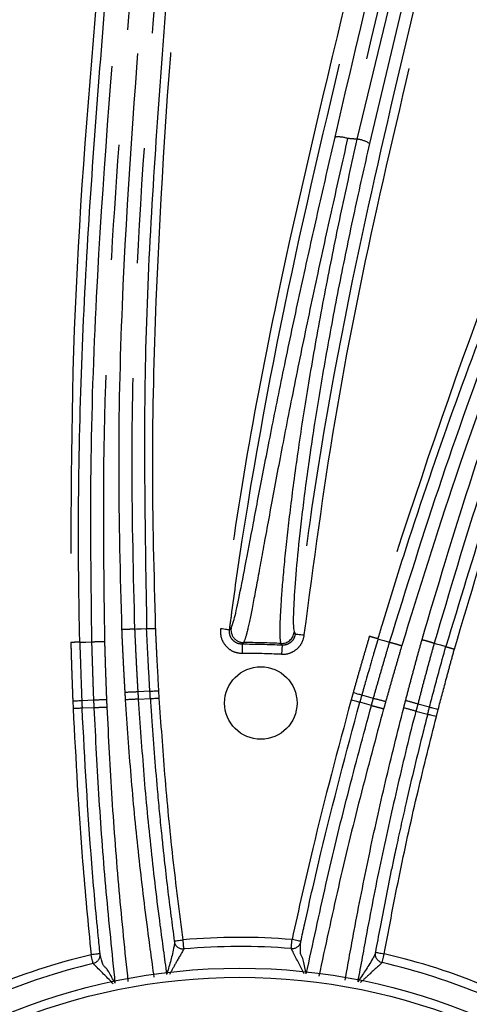
# Model space of a CAD drawing. Extents: x 5 to 418, y 5 to 292.
# Drawn here: x 201 to 206, y 214 to 225 of the extents above; entities that cross this region are included whole.
import ezdxf

# ---------------------------------------------------------------- set-up
doc = ezdxf.new("R2010")
doc.units = 0
doc.linetypes.add('PHANTOM', pattern=[12.7, 6.35, -1.27, 1.27, -1.27, 1.27, -1.27])
doc.layers.get('0').update_dxf_attribs({"linetype": 'CONTINUOUS'})

msp = doc.modelspace()

# ---------------------------------------------------------------- linework, layer by layer
at = {"color": 0, "linetype": 'PHANTOM'}
for p, q in [((204.573, 223.6), (205.76, 228.541)), ((202.122, 218.204), (202.122, 218.204)), ((203.167, 218.195), (203.184, 218.213)), ((203.184, 218.213), (203.186, 218.219)), ((203.878, 218.176), (203.878, 218.169)), ((203.878, 218.169), (203.89, 218.15)), ((201.652, 218.062), (201.652, 218.062)), ((203.322, 218.055), (203.306, 218.037)), ((203.745, 218.026), (203.733, 218.045)), ((203.745, 218.026), (203.74, 217.926)), ((204.928, 218.058), (204.928, 218.058)), ((205.419, 218.048), (205.419, 218.048)), ((202.291, 217.519), (202.158, 217.511)), ((202.158, 217.511), (202.158, 217.511)), ((202.394, 217.444), (202.389, 217.525)), ((204.527, 217.502), (204.505, 217.423)), ((204.75, 217.439), (204.622, 217.475)), ((201.442, 217.409), (201.446, 217.327)), ((201.674, 217.419), (201.541, 217.413)), ((202.163, 217.43), (202.296, 217.438)), ((204.728, 217.361), (204.6, 217.397)), ((205.239, 217.378), (205.239, 217.378)), ((205.368, 217.344), (205.239, 217.378)), ((201.678, 217.337), (201.545, 217.332)), ((205.218, 217.299), (205.347, 217.266)), ((205.443, 217.241), (205.463, 217.319))]:
    msp.add_line(p, q, dxfattribs=at)
at = {"color": 0, "linetype": 'CONTINUOUS'}
for p, q in [((202.255, 218.208), (202.255, 218.21)), ((205.547, 218.01), (205.547, 218.012))]:
    msp.add_line(p, q, dxfattribs=at)
at = {"color": 0, "linetype": 'PHANTOM', "flags": 128}
for points in [[(202.122, 218.204), (202.144, 218.205), (202.193, 218.207), (202.255, 218.21)], [(203.167, 218.195), (203.165, 218.195), (203.159, 218.196), (203.15, 218.197), (203.137, 218.198), (203.123, 218.2), (203.106, 218.202), (203.087, 218.205), (203.068, 218.207)], [(203.89, 218.15), (203.893, 218.15), (203.899, 218.149), (203.908, 218.148), (203.92, 218.147), (203.935, 218.145), (203.952, 218.143), (203.971, 218.141), (203.99, 218.139)], [(201.519, 218.059), (201.54, 218.059), (201.586, 218.06), (201.652, 218.062)], [(203.306, 218.037), (203.306, 218.034), (203.306, 218.028), (203.306, 218.019), (203.306, 218.006), (203.306, 217.991), (203.306, 217.974), (203.306, 217.956), (203.305, 217.937)], [(204.801, 218.096), (204.821, 218.09), (204.864, 218.077), (204.928, 218.058)], [(205.419, 218.048), (205.44, 218.042), (205.487, 218.029), (205.547, 218.012)], [(202.291, 217.519), (202.295, 217.519), (202.302, 217.52), (202.312, 217.52), (202.324, 217.521), (202.339, 217.522), (202.355, 217.523), (202.372, 217.524), (202.389, 217.525)], [(204.622, 217.475), (204.618, 217.476), (204.611, 217.478), (204.602, 217.481), (204.59, 217.484), (204.576, 217.488), (204.56, 217.493), (204.544, 217.497), (204.527, 217.502)], [(201.541, 217.413), (201.537, 217.413), (201.53, 217.413), (201.52, 217.412), (201.508, 217.412), (201.493, 217.411), (201.477, 217.411), (201.46, 217.41), (201.442, 217.409)], [(202.296, 217.438), (202.3, 217.438), (202.307, 217.439), (202.317, 217.439), (202.329, 217.44), (202.344, 217.441), (202.36, 217.442), (202.377, 217.443), (202.394, 217.444)], [(204.6, 217.397), (204.596, 217.398), (204.589, 217.4), (204.58, 217.402), (204.568, 217.406), (204.554, 217.41), (204.538, 217.414), (204.522, 217.418), (204.505, 217.423)], [(201.545, 217.332), (201.54, 217.331), (201.533, 217.331), (201.523, 217.331), (201.511, 217.33), (201.497, 217.33), (201.481, 217.329), (201.463, 217.328), (201.446, 217.327)], [(205.347, 217.266), (205.351, 217.265), (205.358, 217.263), (205.368, 217.261), (205.38, 217.257), (205.394, 217.254), (205.409, 217.25), (205.426, 217.246), (205.443, 217.241)], [(205.368, 217.344), (205.372, 217.343), (205.379, 217.341), (205.388, 217.339), (205.4, 217.336), (205.414, 217.332), (205.43, 217.328), (205.446, 217.324), (205.463, 217.319)], [(202.559, 214.767), (202.564, 214.768), (202.571, 214.769), (202.581, 214.77), (202.593, 214.772), (202.607, 214.774), (202.623, 214.776), (202.639, 214.778), (202.656, 214.78)], [(202.665, 214.681), (202.665, 214.683), (202.664, 214.689), (202.663, 214.699), (202.662, 214.711), (202.661, 214.726), (202.659, 214.743), (202.658, 214.761), (202.656, 214.78)], [(203.847, 214.684), (203.847, 214.687), (203.847, 214.693), (203.848, 214.702), (203.849, 214.715), (203.85, 214.73), (203.852, 214.747), (203.853, 214.765), (203.855, 214.784)], [(203.952, 214.763), (203.949, 214.764), (203.942, 214.765), (203.933, 214.767), (203.921, 214.77), (203.906, 214.773), (203.89, 214.776), (203.873, 214.78), (203.855, 214.784)], [(201.742, 214.627), (201.739, 214.626), (201.732, 214.626), (201.723, 214.625), (201.71, 214.623), (201.696, 214.622), (201.679, 214.62), (201.662, 214.618), (201.643, 214.616)], [(201.666, 214.519), (201.666, 214.522), (201.664, 214.528), (201.662, 214.537), (201.659, 214.549), (201.656, 214.563), (201.652, 214.58), (201.648, 214.598), (201.643, 214.616)], [(204.772, 214.644), (204.777, 214.643), (204.785, 214.642), (204.794, 214.64), (204.807, 214.638), (204.82, 214.635), (204.836, 214.633), (204.852, 214.63), (204.869, 214.627)], [(204.846, 214.529), (204.847, 214.532), (204.848, 214.538), (204.85, 214.547), (204.853, 214.559), (204.856, 214.574), (204.86, 214.59), (204.864, 214.608), (204.869, 214.627)]]:
    msp.add_lwpolyline(points, dxfattribs=at)
at = {"color": 0, "linetype": 'CONTINUOUS'}
for centre, radius in [((203.278, 207.718), 43), ((203.278, 207.718), 42.965), ((203.511, 217.389), 0.399), ((203.278, 207.718), 6.75), ((203.278, 207.718), 6.65)]:
    msp.add_circle(centre, radius, dxfattribs=at)
for centre, radius, start, end in [((203.226, 207.763), 43.015, 35.926, 242.3293), ((203.278, 207.718), 6.989, 85.3299, 95.0311), ((203.278, 207.718), 6.989, 103.3299, 113.0311), ((203.278, 207.718), 6.989, 67.3299, 77.0311)]:
    msp.add_arc(centre, radius, start, end, dxfattribs=at)
at = {"color": 0, "linetype": 'PHANTOM'}
for centre, radius, start, end in [((204.363, 223.305), 0.32, 71.2632, 96.2525), ((203.278, 207.718), 15.934, 85.3379, 85.7231), ((204.532, 223.269), 0.334, 58.13, 82.9158), ((203.323, 218.195), 0.14, 172.6973, 269.6888), ((203.739, 218.185), 0.14, 267.5229, 353.5282), ((203.278, 207.718), 10.318, 87.4047, 89.8441), ((203.278, 207.718), 10.337, 87.4746, 89.7541), ((203.278, 207.718), 10.218, 87.4047, 89.8441), ((202.195, 215.128), 2.383, 90.8959, 94.2585), ((201.88, 214.985), 2.442, 91.5695, 94.8429), ((202.211, 214.958), 2.473, 91.1103, 94.3512), ((204.194, 215.061), 2.442, 73.5693, 76.8425), ((204.538, 215.099), 2.384, 72.8963, 76.258), ((204.5, 214.931), 2.474, 73.1112, 76.3502), ((203.278, 207.718), 7.089, 85.3299, 95.0311), ((202.656, 214.78), 0.1, 198.5324, 274.9785), ((203.855, 214.784), 0.1, 265.3747, 343.5634), ((203.278, 207.718), 7.089, 103.3299, 113.0311), ((201.643, 214.617), 0.1, 283.3739, 1.5639), ((204.869, 214.627), 0.1, 180.5323, 256.9784), ((203.278, 207.718), 7.089, 67.3299, 77.0311)]:
    msp.add_arc(centre, radius, start, end, dxfattribs=at)
for points, knots in [([(201.652, 218.062), (201.644, 218.695), (201.629, 219.96), (201.715, 222.495), (202.02, 226.125), (202.333, 230.859), (202.666, 236.044), (202.996, 241.207), (203.211, 244.62), (203.318, 246.327)], [0, 0, 0, 0, 0.06648, 0.132959, 0.266465, 0.449705, 0.633198, 0.816478, 1, 1, 1, 1]), ([(203.458, 246.347), (203.351, 244.64), (203.136, 241.224), (202.801, 236.057), (202.486, 230.864), (202.179, 226.452), (201.884, 222.837), (201.761, 220.306), (201.782, 218.716), (201.791, 218.068)], [0, 0, 0, 0, 0.183484, 0.366968, 0.550456, 0.733938, 0.832983, 0.931993, 1, 1, 1, 1]), ([(201.983, 218.201), (201.967, 218.795), (201.936, 219.983), (201.992, 222.365), (202.264, 225.913), (202.603, 230.627), (202.957, 235.897), (203.321, 241.145), (203.563, 244.611), (203.684, 246.346)], [0, 0, 0, 0, 0.062689, 0.12538, 0.251368, 0.438396, 0.625683, 0.812715, 1, 1, 1, 1]), ([(203.823, 246.307), (203.702, 244.576), (203.46, 241.113), (203.097, 235.873), (202.743, 230.605), (202.405, 225.902), (202.133, 222.362), (202.076, 219.988), (202.107, 218.799), (202.122, 218.204)], [0, 0, 0, 0, 0.18713, 0.3745134, 0.5616709, 0.7490826, 0.8743133, 0.9371579, 1, 1, 1, 1]), ([(204.328, 223.623), (204.629, 224.91), (205.231, 227.484), (206.456, 232.615), (207.861, 238.635), (208.964, 243.346), (209.47, 245.51)], [0, 0, 0, 0, 0.175363, 0.350728, 0.701736, 1, 1, 1, 1]), ([(209.611, 245.505), (209.105, 243.34), (208.314, 239.957), (207.06, 234.613), (205.856, 229.484), (204.929, 225.567), (204.466, 223.608)], [0, 0, 0, 0, 0.298273, 0.465978, 0.732925, 1, 1, 1, 1]), ([(204.928, 218.058), (205.116, 218.662), (205.493, 219.871), (206.357, 222.254), (207.769, 225.613), (209.53, 230.018), (211.449, 234.847), (213.358, 239.655), (214.617, 242.834), (215.247, 244.425)], [0, 0, 0, 0, 0.06648, 0.132959, 0.266465, 0.449705, 0.633198, 0.816478, 1, 1, 1, 1]), ([(215.386, 244.401), (214.756, 242.81), (213.497, 239.628), (211.582, 234.817), (209.677, 229.976), (208.021, 225.875), (206.624, 222.528), (205.725, 220.159), (205.254, 218.64), (205.062, 218.021)], [0, 0, 0, 0, 0.183484, 0.366968, 0.550456, 0.733938, 0.832983, 0.931993, 1, 1, 1, 1]), ([(205.285, 218.088), (205.454, 218.658), (205.792, 219.798), (206.581, 222.046), (207.936, 225.335), (209.715, 229.714), (211.681, 234.617), (213.648, 239.495), (214.949, 242.717), (215.6, 244.33)], [0, 0, 0, 0, 0.062689, 0.12538, 0.251368, 0.438396, 0.625683, 0.812715, 1, 1, 1, 1]), ([(215.721, 244.249), (215.071, 242.641), (213.771, 239.422), (211.806, 234.551), (209.841, 229.65), (208.066, 225.282), (206.714, 221.999), (205.926, 219.759), (205.588, 218.618), (205.419, 218.048)], [0, 0, 0, 0, 0.18713, 0.374513, 0.561671, 0.749083, 0.874313, 0.937158, 1, 1, 1, 1]), ([(205.894, 228.489), (205.894, 228.489), (205.489, 226.844), (205.099, 225.198), (204.708, 223.552)], [0, 0, 0, 0, 0.000002, 1, 1, 1, 1]), ([(202.354, 218.212), (202.338, 218.813), (202.306, 220.014), (202.369, 222.423), (202.488, 224.228), (202.593, 225.431), (202.593, 225.431)], [0, 0, 0, 0, 0.249459, 0.49893, 0.999999, 1, 1, 1, 1]), ([(204.511, 225.401), (204.225, 224.213), (203.795, 222.429), (203.328, 220.026), (203.155, 218.814), (203.068, 218.207)], [0, 0, 0, 0, 0.499385, 0.749705, 1, 1, 1, 1]), ([(201.722, 225.375), (201.62, 224.161), (201.415, 221.726), (201.419, 219.282), (201.42, 218.056)], [0, 0, 0, 0, 0.498589, 1, 1, 1, 1]), ([(203.167, 218.195), (203.176, 218.261), (203.219, 218.591), (203.42, 219.977), (203.867, 222.313), (204.363, 224.364), (204.608, 225.378)], [0, 0, 0, 0, 0.027286, 0.136437, 0.573253, 1, 1, 1, 1]), ([(205.268, 225.344), (205.072, 224.519), (204.616, 222.6), (204.145, 220.2), (203.948, 218.618), (203.89, 218.15)], [0, 0, 0, 0, 0.347361, 0.807154, 1, 1, 1, 1]), ([(203.99, 218.139), (204.094, 218.927), (204.302, 220.505), (204.787, 222.896), (205.175, 224.494), (205.365, 225.321), (205.365, 225.321)], [0, 0, 0, 0, 0.325693, 0.652357, 0.999999, 1, 1, 1, 1]), ([(207.254, 224.992), (206.782, 223.869), (205.835, 221.616), (205.083, 219.29), (204.706, 218.124)], [0, 0, 0, 0, 0.498581, 1, 1, 1, 1]), ([(205.642, 217.984), (205.813, 218.56), (206.156, 219.712), (206.943, 221.99), (207.694, 223.639), (208.1, 224.775), (208.1, 224.775)], [0, 0, 0, 0, 0.249459, 0.49893, 0.999999, 1, 1, 1, 1]), ([(204.466, 223.608), (204.409, 223.355), (204.294, 222.844), (204.122, 222.059), (203.956, 221.27), (203.805, 220.517), (203.673, 219.827), (203.563, 219.234), (203.474, 218.741), (203.405, 218.375), (203.352, 218.126), (203.332, 218.079), (203.322, 218.055)], [0, 0, 0, 0, 0.0934437, 0.1891452, 0.2898501, 0.3934242, 0.4933731, 0.596172, 0.6956808, 0.7980437, 0.897576, 1, 1, 1, 1]), ([(203.733, 218.045), (203.729, 218.068), (203.72, 218.115), (203.727, 218.36), (203.752, 218.728), (203.8, 219.215), (203.872, 219.811), (203.969, 220.489), (204.093, 221.242), (204.237, 222.021), (204.399, 222.818), (204.514, 223.337), (204.573, 223.6)], [0, 0, 0, 0, 0.099649, 0.202179, 0.301829, 0.404381, 0.503768, 0.606036, 0.705421, 0.807643, 0.902617, 1, 1, 1, 1]), ([(201.983, 218.201), (201.987, 218.201), (201.997, 218.202), (202.022, 218.203), (202.056, 218.204), (202.092, 218.205), (202.117, 218.205), (202.121, 218.204), (202.122, 218.204)], [0, 0, 0, 0, 0.066395, 0.132629, 0.349472, 0.566314, 0.783159, 1, 1, 1, 1]), ([(202.018, 217.505), (202.015, 217.564), (202.008, 217.682), (201.999, 217.859), (201.99, 218.032), (201.985, 218.146), (201.983, 218.201)], [0, 0, 0, 0, 0.254554, 0.509107, 0.76366, 1, 1, 1, 1]), ([(202.122, 218.204), (202.125, 218.15), (202.13, 218.036), (202.138, 217.864), (202.148, 217.687), (202.154, 217.57), (202.158, 217.511), (202.158, 217.511)], [0, 0, 0, 0, 0.23609, 0.490849, 0.745491, 0.999983, 1, 1, 1, 1]), ([(202.255, 218.208), (202.257, 218.208), (202.262, 218.208), (202.283, 218.209), (202.315, 218.21), (202.341, 218.211), (202.354, 218.212)], [0, 0, 0, 0, 0.185917, 0.457279, 0.728639, 1, 1, 1, 1]), ([(202.389, 217.525), (202.383, 217.636), (202.373, 217.806), (202.362, 218.035), (202.357, 218.153), (202.354, 218.212)], [0, 0, 0, 0, 0.485455, 0.742727, 1, 1, 1, 1]), ([(203.068, 218.207), (203.067, 218.179), (203.066, 218.124), (203.099, 218.047), (203.153, 217.986), (203.225, 217.945), (203.278, 217.939), (203.305, 217.937)], [0, 0, 0, 0, 0.204688, 0.403447, 0.602228, 0.801117, 1, 1, 1, 1]), ([(203.306, 218.037), (203.29, 218.038), (203.259, 218.041), (203.217, 218.066), (203.185, 218.101), (203.166, 218.146), (203.167, 218.178), (203.167, 218.195)], [0, 0, 0, 0, 0.198911, 0.39773, 0.596431, 0.795183, 1, 1, 1, 1]), ([(203.74, 217.926), (203.753, 217.926), (203.792, 217.926), (203.857, 217.946), (203.924, 217.993), (203.973, 218.06), (203.984, 218.113), (203.99, 218.139)], [0, 0, 0, 0, 0.103437, 0.327448, 0.551548, 0.775777, 1, 1, 1, 1]), ([(203.89, 218.15), (203.887, 218.135), (203.88, 218.104), (203.852, 218.065), (203.813, 218.037), (203.775, 218.026), (203.752, 218.026), (203.745, 218.026)], [0, 0, 0, 0, 0.22433, 0.448547, 0.672581, 0.89655, 1, 1, 1, 1]), ([(201.519, 218.059), (201.518, 218.059), (201.514, 218.059), (201.498, 218.058), (201.472, 218.058), (201.448, 218.057), (201.43, 218.056), (201.424, 218.056), (201.42, 218.056)], [0, 0, 0, 0, 0.151632, 0.388542, 0.625452, 0.862366, 0.926017, 1, 1, 1, 1]), ([(201.42, 218.056), (201.422, 218.003), (201.425, 217.896), (201.43, 217.735), (201.436, 217.572), (201.44, 217.463), (201.442, 217.409)], [0, 0, 0, 0, 0.2448879, 0.4965919, 0.7482963, 1, 1, 1, 1]), ([(201.652, 218.062), (201.654, 218.062), (201.657, 218.063), (201.682, 218.065), (201.718, 218.066), (201.753, 218.067), (201.778, 218.068), (201.787, 218.068), (201.791, 218.068)], [0, 0, 0, 0, 0.217393, 0.434784, 0.652178, 0.869571, 0.942806, 1, 1, 1, 1]), ([(201.674, 217.419), (201.674, 217.419), (201.671, 217.473), (201.668, 217.582), (201.662, 217.746), (201.657, 217.906), (201.654, 218.011), (201.652, 218.062)], [0, 0, 0, 0, 0.0000128, 0.2542156, 0.5082581, 0.7621275, 1, 1, 1, 1]), ([(201.791, 218.068), (201.793, 218.018), (201.796, 217.912), (201.801, 217.753), (201.807, 217.59), (201.811, 217.481), (201.813, 217.426)], [0, 0, 0, 0, 0.237509, 0.491673, 0.745836, 1, 1, 1, 1]), ([(204.706, 218.124), (204.691, 218.073), (204.661, 217.971), (204.616, 217.816), (204.571, 217.659), (204.541, 217.554), (204.527, 217.502)], [0, 0, 0, 0, 0.244888, 0.496592, 0.748296, 1, 1, 1, 1]), ([(204.801, 218.096), (204.799, 218.096), (204.795, 218.098), (204.78, 218.102), (204.755, 218.109), (204.732, 218.116), (204.715, 218.121), (204.709, 218.123), (204.706, 218.124)], [0, 0, 0, 0, 0.151632, 0.388542, 0.625453, 0.862365, 0.926017, 1, 1, 1, 1]), ([(204.75, 217.439), (204.75, 217.439), (204.765, 217.492), (204.794, 217.597), (204.84, 217.754), (204.884, 217.908), (204.914, 218.009), (204.928, 218.058)], [0, 0, 0, 0, 0.000012, 0.254215, 0.508258, 0.762127, 1, 1, 1, 1]), ([(205.062, 218.021), (205.048, 217.972), (205.019, 217.871), (204.974, 217.718), (204.929, 217.561), (204.9, 217.456), (204.885, 217.404)], [0, 0, 0, 0, 0.23751, 0.491672, 0.745836, 1, 1, 1, 1]), ([(204.928, 218.058), (204.93, 218.058), (204.933, 218.058), (204.957, 218.051), (204.992, 218.042), (205.026, 218.032), (205.049, 218.025), (205.058, 218.022), (205.062, 218.021)], [0, 0, 0, 0, 0.217393, 0.434784, 0.652176, 0.869571, 0.942806, 1, 1, 1, 1]), ([(205.104, 217.415), (205.119, 217.472), (205.149, 217.587), (205.195, 217.758), (205.24, 217.925), (205.271, 218.035), (205.285, 218.088)], [0, 0, 0, 0, 0.254554, 0.509106, 0.76366, 1, 1, 1, 1]), ([(205.419, 218.048), (205.405, 217.995), (205.374, 217.886), (205.329, 217.719), (205.283, 217.549), (205.254, 217.434), (205.239, 217.378), (205.239, 217.378)], [0, 0, 0, 0, 0.23609, 0.490849, 0.745491, 0.999983, 1, 1, 1, 1]), ([(205.285, 218.088), (205.29, 218.087), (205.299, 218.084), (205.323, 218.078), (205.356, 218.068), (205.391, 218.058), (205.414, 218.05), (205.418, 218.049), (205.419, 218.048)], [0, 0, 0, 0, 0.066395, 0.132628, 0.349471, 0.566314, 0.783158, 1, 1, 1, 1]), ([(205.463, 217.319), (205.492, 217.427), (205.535, 217.592), (205.595, 217.813), (205.626, 217.927), (205.642, 217.984)], [0, 0, 0, 0, 0.485454, 0.742727, 1, 1, 1, 1]), ([(205.547, 218.01), (205.549, 218.01), (205.553, 218.008), (205.573, 218.003), (205.605, 217.994), (205.63, 217.987), (205.642, 217.984)], [0, 0, 0, 0, 0.1859167, 0.4572787, 0.7286393, 1, 1, 1, 1]), ([(202.023, 217.423), (202.022, 217.436), (202.021, 217.457), (202.019, 217.484), (202.019, 217.498), (202.018, 217.505)], [0, 0, 0, 0, 0.485795, 0.742831, 1, 1, 1, 1]), ([(202.158, 217.511), (202.158, 217.504), (202.159, 217.49), (202.161, 217.463), (202.162, 217.443), (202.163, 217.43)], [0, 0, 0, 0, 0.257083, 0.51416, 1, 1, 1, 1]), ([(201.678, 217.337), (201.677, 217.351), (201.676, 217.371), (201.675, 217.398), (201.674, 217.412), (201.674, 217.419)], [0, 0, 0, 0, 0.4859503, 0.7429887, 1, 1, 1, 1]), ([(201.813, 217.426), (201.814, 217.419), (201.814, 217.406), (201.815, 217.379), (201.816, 217.359), (201.817, 217.345)], [0, 0, 0, 0, 0.257001, 0.514057, 1, 1, 1, 1]), ([(202.338, 214.37), (202.312, 214.555), (202.249, 215.016), (202.161, 215.755), (202.08, 216.588), (202.042, 217.145), (202.023, 217.423)], [0, 0, 0, 0, 0.18193, 0.454623, 0.727312, 1, 1, 1, 1]), ([(202.163, 217.43), (202.163, 217.43), (202.183, 217.153), (202.219, 216.599), (202.3, 215.769), (202.387, 215.036), (202.45, 214.579), (202.475, 214.398)], [0, 0, 0, 0, 0.000003, 0.273295, 0.546554, 0.819794, 1, 1, 1, 1]), ([(202.656, 214.78), (202.617, 215.083), (202.54, 215.688), (202.454, 216.577), (202.414, 217.163), (202.394, 217.444)], [0, 0, 0, 0, 0.341958, 0.683708, 1, 1, 1, 1]), ([(204.505, 217.423), (204.359, 216.879), (204.125, 216.004), (203.929, 215.119), (203.855, 214.784)], [0, 0, 0, 0, 0.621282, 1, 1, 1, 1]), ([(204.728, 217.361), (204.732, 217.374), (204.737, 217.393), (204.745, 217.419), (204.748, 217.433), (204.75, 217.439)], [0, 0, 0, 0, 0.485954, 0.7429827, 1, 1, 1, 1]), ([(204.885, 217.404), (204.883, 217.397), (204.879, 217.384), (204.872, 217.358), (204.867, 217.338), (204.863, 217.326)], [0, 0, 0, 0, 0.257, 0.514057, 1, 1, 1, 1]), ([(205.084, 217.336), (205.087, 217.349), (205.092, 217.368), (205.099, 217.394), (205.102, 217.408), (205.104, 217.415)], [0, 0, 0, 0, 0.485794, 0.74283, 1, 1, 1, 1]), ([(205.239, 217.378), (205.237, 217.371), (205.233, 217.357), (205.227, 217.331), (205.222, 217.312), (205.218, 217.299)], [0, 0, 0, 0, 0.257083, 0.514155, 1, 1, 1, 1]), ([(201.446, 217.327), (201.475, 216.765), (201.523, 215.86), (201.61, 214.958), (201.643, 214.616)], [0, 0, 0, 0, 0.621282, 1, 1, 1, 1]), ([(201.678, 217.337), (201.68, 217.338), (201.685, 217.339), (201.717, 217.341), (201.763, 217.343), (201.799, 217.345), (201.817, 217.345)], [0, 0, 0, 0, 0.249999, 0.499999, 0.749999, 1, 1, 1, 1]), ([(201.91, 214.303), (201.876, 214.639), (201.806, 215.311), (201.729, 216.323), (201.695, 216.999), (201.678, 217.337)], [0, 0, 0, 0, 0.332231, 0.666129, 1, 1, 1, 1]), ([(201.817, 217.345), (201.834, 217.008), (201.868, 216.333), (201.945, 215.325), (202.014, 214.656), (202.049, 214.323)], [0, 0, 0, 0, 0.334421, 0.668889, 1, 1, 1, 1]), ([(204.012, 214.404), (204.083, 214.733), (204.224, 215.394), (204.463, 216.38), (204.64, 217.034), (204.728, 217.361)], [0, 0, 0, 0, 0.332231, 0.666129, 1, 1, 1, 1]), ([(204.863, 217.326), (204.775, 216.999), (204.599, 216.347), (204.361, 215.364), (204.22, 214.707), (204.15, 214.38)], [0, 0, 0, 0, 0.334421, 0.668889, 1, 1, 1, 1]), ([(204.439, 214.335), (204.472, 214.518), (204.554, 214.976), (204.699, 215.707), (204.88, 216.524), (205.016, 217.065), (205.084, 217.336)], [0, 0, 0, 0, 0.18193, 0.454623, 0.727312, 1, 1, 1, 1]), ([(205.218, 217.299), (205.218, 217.299), (205.146, 217.031), (205.018, 216.49), (204.835, 215.677), (204.692, 214.953), (204.611, 214.499), (204.578, 214.319)], [0, 0, 0, 0, 0.000003, 0.273295, 0.546554, 0.819794, 1, 1, 1, 1]), ([(204.728, 217.361), (204.731, 217.361), (204.735, 217.36), (204.767, 217.352), (204.811, 217.34), (204.846, 217.33), (204.863, 217.326)], [0, 0, 0, 0, 0.249999, 0.499999, 0.75, 1, 1, 1, 1]), ([(204.869, 214.627), (204.926, 214.926), (205.039, 215.526), (205.232, 216.398), (205.375, 216.967), (205.443, 217.241)], [0, 0, 0, 0, 0.341958, 0.683708, 1, 1, 1, 1]), ([(202.665, 214.681), (202.635, 214.628), (202.581, 214.534), (202.528, 214.439), (202.505, 214.397)], [0, 0, 0, 0, 0.55628, 1, 1, 1, 1]), ([(203.989, 214.404), (203.948, 214.483), (203.901, 214.577), (203.854, 214.67), (203.847, 214.684)], [0, 0, 0, 0, 0.851026, 1, 1, 1, 1]), ([(201.888, 214.296), (201.825, 214.36), (201.751, 214.434), (201.677, 214.508), (201.666, 214.519)], [0, 0, 0, 0, 0.851026, 1, 1, 1, 1]), ([(204.846, 214.529), (204.802, 214.489), (204.722, 214.416), (204.642, 214.342), (204.606, 214.309)], [0, 0, 0, 0, 0.55628, 1, 1, 1, 1])]:
    msp.add_open_spline(points, degree=3, knots=knots, dxfattribs=at)
at = {"color": 0, "linetype": 'CONTINUOUS'}
for points, knots in [([(202.495, 225.439), (202.491, 225.387), (202.466, 225.069), (202.361, 223.687), (202.199, 221.33), (202.237, 219.236), (202.255, 218.21)], [0, 0, 0, 0, 0.021641, 0.132187, 0.574444, 1, 1, 1, 1]), ([(201.519, 218.059), (201.518, 218.111), (201.511, 218.429), (201.492, 219.815), (201.565, 222.203), (201.735, 224.317), (201.82, 225.368)], [0, 0, 0, 0, 0.021286, 0.1306, 0.568082, 1, 1, 1, 1]), ([(204.801, 218.096), (204.816, 218.146), (204.908, 218.451), (205.318, 219.775), (206.125, 222.024), (206.94, 223.982), (207.346, 224.954)], [0, 0, 0, 0, 0.021285, 0.130599, 0.568081, 1, 1, 1, 1]), ([(208.009, 224.813), (207.989, 224.765), (207.867, 224.47), (207.34, 223.189), (206.458, 220.998), (205.847, 218.994), (205.547, 218.012)], [0, 0, 0, 0, 0.021637, 0.132183, 0.574441, 1, 1, 1, 1]), ([(203.186, 218.219), (203.195, 218.241), (203.215, 218.286), (203.267, 218.522), (203.337, 218.881), (203.427, 219.358), (203.538, 219.939), (203.669, 220.607), (203.821, 221.344), (203.985, 222.108), (204.157, 222.876), (204.271, 223.374), (204.328, 223.623)], [0, 0, 0, 0, 0.095181, 0.196642, 0.29815, 0.399663, 0.50172, 0.603783, 0.706672, 0.809564, 0.904783, 1, 1, 1, 1]), ([(204.708, 223.552), (204.651, 223.304), (204.537, 222.8), (204.379, 222.034), (204.235, 221.273), (204.113, 220.55), (204.015, 219.886), (203.944, 219.312), (203.897, 218.834), (203.872, 218.48), (203.865, 218.243), (203.873, 218.198), (203.878, 218.176)], [0, 0, 0, 0, 0.0956411, 0.1937051, 0.2937354, 0.3966253, 0.496678, 0.5996382, 0.7000402, 0.8033651, 0.9038513, 1, 1, 1, 1]), ([(202.291, 217.519), (202.287, 217.584), (202.279, 217.716), (202.267, 217.945), (202.26, 218.11), (202.255, 218.208)], [0, 0, 0, 0, 0.283989, 0.573965, 1, 1, 1, 1]), ([(201.519, 218.059), (201.521, 217.993), (201.524, 217.909), (201.529, 217.749), (201.534, 217.599), (201.539, 217.468), (201.541, 217.413)], [0, 0, 0, 0, 0.30361, 0.39179, 0.744512, 1, 1, 1, 1]), ([(204.801, 218.096), (204.782, 218.033), (204.759, 217.952), (204.714, 217.798), (204.672, 217.654), (204.637, 217.528), (204.622, 217.475)], [0, 0, 0, 0, 0.303609, 0.391789, 0.744512, 1, 1, 1, 1]), ([(205.368, 217.344), (205.384, 217.407), (205.417, 217.535), (205.477, 217.757), (205.521, 217.916), (205.547, 218.01)], [0, 0, 0, 0, 0.28399, 0.573965, 1, 1, 1, 1]), ([(202.296, 217.438), (202.295, 217.445), (202.294, 217.459), (202.293, 217.486), (202.292, 217.506), (202.291, 217.519)], [0, 0, 0, 0, 0.2579517, 0.5158985, 1, 1, 1, 1]), ([(204.622, 217.475), (204.62, 217.469), (204.616, 217.455), (204.609, 217.429), (204.604, 217.409), (204.6, 217.397)], [0, 0, 0, 0, 0.257237, 0.514476, 1, 1, 1, 1]), ([(201.541, 217.413), (201.541, 217.406), (201.542, 217.392), (201.543, 217.365), (201.544, 217.345), (201.545, 217.332)], [0, 0, 0, 0, 0.257238, 0.514476, 1, 1, 1, 1]), ([(202.296, 217.438), (202.3, 217.372), (202.321, 217.039), (202.354, 216.626), (202.393, 216.197), (202.412, 216.002), (202.426, 215.874), (202.436, 215.776), (202.465, 215.507), (202.507, 215.157), (202.547, 214.86), (202.559, 214.767)], [0, 0, 0, 0, 0.0745, 0.372517, 0.463238, 0.555199, 0.592368, 0.606809, 0.664571, 0.895628, 1, 1, 1, 1]), ([(203.952, 214.763), (203.966, 214.828), (204.037, 215.154), (204.237, 216.036), (204.453, 216.845), (204.6, 217.397)], [0, 0, 0, 0, 0.07373, 0.368666, 1, 1, 1, 1]), ([(201.742, 214.627), (201.736, 214.693), (201.702, 215.025), (201.62, 215.925), (201.575, 216.762), (201.545, 217.332)], [0, 0, 0, 0, 0.0737304, 0.3686664, 1, 1, 1, 1]), ([(205.347, 217.266), (205.331, 217.201), (205.248, 216.878), (205.151, 216.475), (205.057, 216.056), (205.014, 215.863), (204.988, 215.738), (204.967, 215.642), (204.912, 215.376), (204.844, 215.031), (204.789, 214.736), (204.772, 214.644)], [0, 0, 0, 0, 0.0745004, 0.3725166, 0.4632379, 0.5551985, 0.5923682, 0.6068087, 0.6645707, 0.8956282, 1, 1, 1, 1]), ([(205.347, 217.266), (205.349, 217.273), (205.353, 217.286), (205.359, 217.312), (205.364, 217.332), (205.368, 217.344)], [0, 0, 0, 0, 0.2579516, 0.5158952, 1, 1, 1, 1]), ([(202.559, 214.767), (202.559, 214.765), (202.56, 214.761), (202.561, 214.755), (202.561, 214.751), (202.561, 214.749), (202.561, 214.749), (202.561, 214.748)], [0, 0, 0, 0, 0.226399, 0.452831, 0.679182, 0.905329, 1, 1, 1, 1]), ([(203.951, 214.756), (203.951, 214.756), (203.951, 214.756), (203.951, 214.757), (203.951, 214.759), (203.952, 214.761), (203.952, 214.762), (203.952, 214.763)], [0, 0, 0, 0, 0.128853, 0.366785, 0.604725, 0.842411, 1, 1, 1, 1]), ([(202.561, 214.748), (202.561, 214.744), (202.558, 214.719), (202.544, 214.644), (202.515, 214.532), (202.489, 214.443), (202.475, 214.398)], [0, 0, 0, 0, 0.026198, 0.130989, 0.550146, 1, 1, 1, 1]), ([(204.012, 214.404), (204.011, 214.406), (204.008, 214.419), (203.994, 214.472), (203.982, 214.557), (203.96, 214.607), (203.943, 214.625), (203.948, 214.712), (203.951, 214.756)], [0, 0, 0, 0, 0.026167, 0.130938, 0.550023, 0.700144, 0.850248, 1, 1, 1, 1]), ([(201.743, 214.619), (201.743, 214.619), (201.743, 214.62), (201.743, 214.621), (201.743, 214.623), (201.742, 214.625), (201.742, 214.626), (201.742, 214.627)], [0, 0, 0, 0, 0.1288655, 0.3667962, 0.6046889, 0.8424483, 1, 1, 1, 1]), ([(201.91, 214.303), (201.909, 214.306), (201.902, 214.317), (201.872, 214.363), (201.834, 214.44), (201.798, 214.481), (201.776, 214.493), (201.754, 214.577), (201.743, 214.619)], [0, 0, 0, 0, 0.026167, 0.130938, 0.550023, 0.700144, 0.850248, 1, 1, 1, 1]), ([(204.769, 214.626), (204.767, 214.621), (204.757, 214.598), (204.72, 214.532), (204.658, 214.434), (204.606, 214.358), (204.578, 214.319)], [0, 0, 0, 0, 0.026198, 0.130989, 0.550146, 1, 1, 1, 1]), ([(204.772, 214.644), (204.772, 214.642), (204.771, 214.638), (204.77, 214.632), (204.769, 214.628), (204.769, 214.626), (204.769, 214.626), (204.769, 214.626)], [0, 0, 0, 0, 0.226403, 0.452825, 0.67918, 0.905332, 1, 1, 1, 1])]:
    msp.add_open_spline(points, degree=3, knots=knots, dxfattribs=at)

doc.saveas('drawing.dxf')
